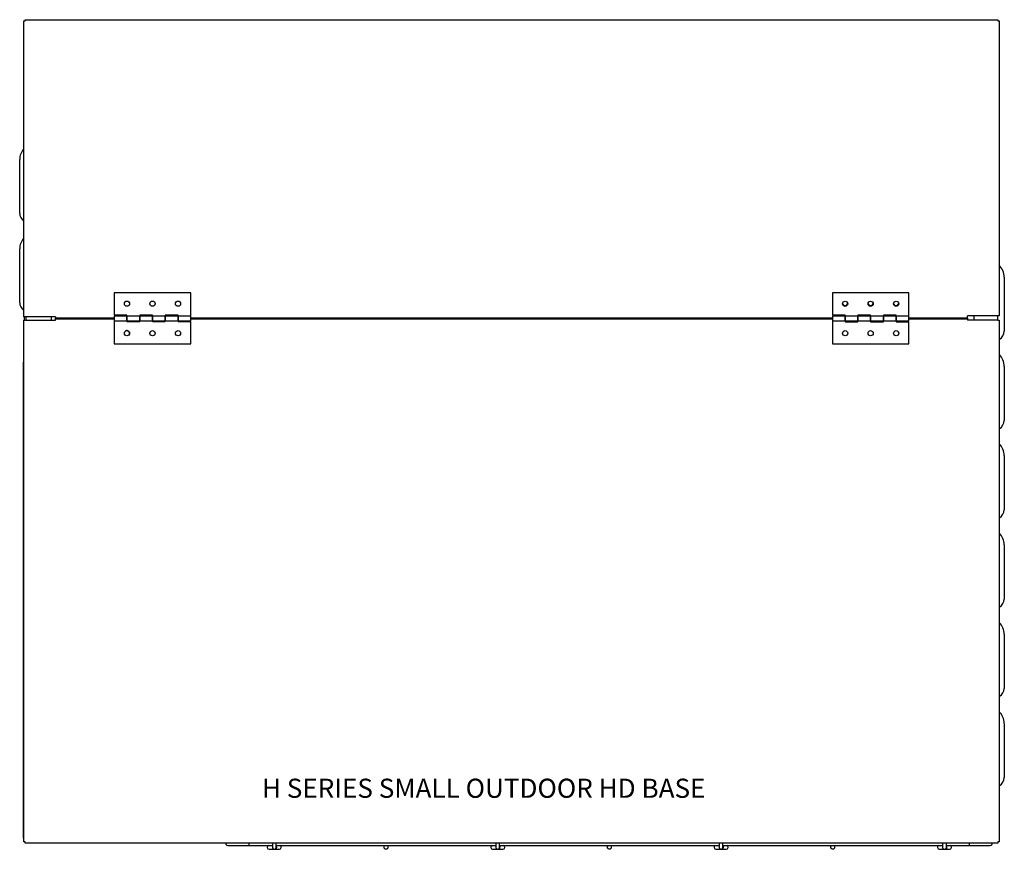
# Model space of a CAD drawing. Units: inches. Extents: x 11 to 172, y -6 to 77.
# Drawn here: x 49 to 88, y 44 to 77 of the extents above; entities that cross this region are included whole.
import ezdxf

# ---------------------------------------------------------------- set-up
doc = ezdxf.new("R2010")
doc.units = ezdxf.units.IN
doc.header["$MEASUREMENT"] = 0
for name, color, linetype in [('0704046-01', 7, 'Continuous'), ('0712499', 7, 'Continuous'), ('0712545', 7, 'Continuous'), ('3075860', 7, 'Continuous'), ('3075981', 7, 'Continuous'), ('3076102', 7, 'Continuous'), ('3077880', 7, 'Continuous'), ('3077883', 7, 'Continuous')]:
    doc.layers.add(name, color=color, linetype=linetype)

msp = doc.modelspace()

# ---------------------------------------------------------------- linework, layer by layer
at = {"layer": '0704046-01', "color": 7, "linetype": 'Continuous'}
for p, q in [((53.039, 65.849), (53.039, 64.974)), ((56.039, 65.849), (53.039, 65.849)), ((56.039, 64.937), (56.039, 65.849)), ((81.171, 65.848), (81.171, 64.973)), ((84.171, 65.848), (81.171, 65.848)), ((84.171, 64.936), (84.171, 65.848)), ((53.539, 64.974), (53.039, 64.974)), ((53.039, 64.937), (53.039, 64.762)), ((53.539, 64.937), (53.039, 64.937)), ((53.539, 64.937), (53.539, 64.974)), ((53.539, 64.937), (53.539, 64.762)), ((54.039, 64.937), (53.539, 64.937)), ((53.539, 64.762), (53.539, 64.937)), ((54.039, 64.974), (54.039, 64.937)), ((54.539, 64.974), (54.039, 64.974)), ((54.039, 64.762), (54.039, 64.937)), ((54.039, 64.937), (54.039, 64.762)), ((54.539, 64.937), (54.039, 64.937)), ((54.539, 64.937), (54.539, 64.974)), ((54.539, 64.937), (54.539, 64.762)), ((55.039, 64.937), (54.539, 64.937)), ((54.539, 64.762), (54.539, 64.937)), ((55.039, 64.974), (55.039, 64.937)), ((55.539, 64.974), (55.039, 64.974)), ((55.039, 64.762), (55.039, 64.937)), ((55.039, 64.937), (55.039, 64.762)), ((55.539, 64.937), (55.039, 64.937)), ((55.539, 64.937), (55.539, 64.974)), ((55.539, 64.937), (55.539, 64.762)), ((56.039, 64.937), (55.539, 64.937)), ((55.539, 64.762), (55.539, 64.937)), ((56.039, 64.762), (56.039, 64.937)), ((81.671, 64.973), (81.171, 64.973)), ((81.171, 64.936), (81.171, 64.761)), ((81.671, 64.936), (81.171, 64.936)), ((81.671, 64.936), (81.671, 64.973)), ((81.671, 64.936), (81.671, 64.761)), ((82.171, 64.936), (81.671, 64.936)), ((81.671, 64.761), (81.671, 64.936)), ((82.171, 64.973), (82.171, 64.936)), ((82.671, 64.973), (82.171, 64.973)), ((82.171, 64.761), (82.171, 64.936)), ((82.171, 64.936), (82.171, 64.761)), ((82.671, 64.936), (82.171, 64.936)), ((82.671, 64.936), (82.671, 64.973)), ((82.671, 64.936), (82.671, 64.761)), ((83.171, 64.936), (82.671, 64.936)), ((82.671, 64.761), (82.671, 64.936)), ((83.171, 64.973), (83.171, 64.936)), ((83.671, 64.973), (83.171, 64.973)), ((83.171, 64.761), (83.171, 64.936)), ((83.171, 64.936), (83.171, 64.761)), ((83.671, 64.936), (83.171, 64.936)), ((83.671, 64.936), (83.671, 64.973)), ((83.671, 64.936), (83.671, 64.761)), ((84.171, 64.936), (83.671, 64.936)), ((83.671, 64.761), (83.671, 64.936)), ((84.171, 64.761), (84.171, 64.936)), ((53.039, 64.762), (53.039, 63.849)), ((53.039, 64.762), (53.539, 64.762)), ((53.539, 64.762), (54.039, 64.762)), ((53.539, 64.762), (53.539, 64.724)), ((53.539, 64.724), (54.039, 64.724)), ((54.039, 64.724), (54.039, 64.762)), ((54.039, 64.762), (54.539, 64.762)), ((54.539, 64.762), (55.039, 64.762)), ((54.539, 64.762), (54.539, 64.724)), ((54.539, 64.724), (55.039, 64.724)), ((55.039, 64.724), (55.039, 64.762)), ((55.039, 64.762), (55.539, 64.762)), ((55.539, 64.762), (56.039, 64.762)), ((55.539, 64.762), (55.539, 64.724)), ((55.539, 64.724), (56.039, 64.724)), ((56.039, 63.849), (56.039, 64.724)), ((81.171, 64.761), (81.171, 63.848)), ((81.171, 64.761), (81.671, 64.761)), ((81.671, 64.761), (82.171, 64.761)), ((81.671, 64.761), (81.671, 64.723)), ((81.671, 64.723), (82.171, 64.723)), ((82.171, 64.723), (82.171, 64.761)), ((82.171, 64.761), (82.671, 64.761)), ((82.671, 64.761), (83.171, 64.761)), ((82.671, 64.761), (82.671, 64.723)), ((82.671, 64.723), (83.171, 64.723)), ((83.171, 64.723), (83.171, 64.761)), ((83.171, 64.761), (83.671, 64.761)), ((83.671, 64.761), (84.171, 64.761)), ((83.671, 64.761), (83.671, 64.723)), ((83.671, 64.723), (84.171, 64.723)), ((84.171, 63.848), (84.171, 64.723)), ((53.039, 63.849), (56.039, 63.849)), ((81.171, 63.848), (84.171, 63.848))]:
    msp.add_line(p, q, dxfattribs=at)
for centre in [(53.539, 65.427), (54.539, 65.427), (55.539, 65.427), (81.671, 65.426), (82.671, 65.426), (83.671, 65.426), (53.539, 64.271), (54.539, 64.271), (55.539, 64.271), (81.671, 64.27), (82.671, 64.27), (83.671, 64.27)]:
    msp.add_circle(centre, 0.102, dxfattribs=at)
at = {"layer": '0712499', "color": 7, "linetype": 'Continuous'}
for p, q in [((49.499, 76.51), (49.549, 76.51)), ((49.499, 64.915), (49.499, 76.51)), ((49.549, 76.51), (49.549, 76.56)), ((49.549, 76.56), (87.652, 76.56)), ((87.652, 76.56), (87.652, 76.51)), ((87.652, 76.51), (87.702, 76.51)), ((87.702, 76.51), (87.702, 64.95)), ((49.549, 64.915), (49.499, 64.915)), ((50.737, 64.915), (49.549, 64.915)), ((50.737, 64.915), (50.737, 64.865)), ((53.039, 64.865), (50.737, 64.865)), ((50.737, 64.85), (50.737, 64.865)), ((50.737, 64.782), (50.737, 64.85)), ((81.171, 64.865), (56.039, 64.865)), ((86.464, 64.865), (84.171, 64.865)), ((87.652, 64.95), (86.464, 64.95)), ((86.464, 64.915), (86.464, 64.95)), ((86.464, 64.865), (86.464, 64.915)), ((86.464, 64.865), (86.464, 64.85)), ((86.464, 64.85), (86.464, 64.832)), ((87.702, 64.95), (87.652, 64.95))]:
    msp.add_line(p, q, dxfattribs=at)
for centre, end in [((81.667, 65.462), 355.9677), ((82.667, 65.462), 355.9676), ((83.667, 65.462), 355.9677)]:
    msp.add_arc(centre, 0.102, 196.7127, end, dxfattribs=at)
at = {"layer": '0712545', "color": 7, "linetype": 'Continuous'}
msp.add_line((49.529, 64.782), (49.529, 64.915), dxfattribs=at)
at = {"layer": '3075860', "color": 7, "linetype": 'Continuous'}
for p, q in [((57.486, 44.191), (57.871, 44.191)), ((57.871, 44.191), (58.311, 44.191)), ((57.871, 44.191), (57.875, 44.191)), ((58.311, 44.282), (58.311, 44.191)), ((58.311, 44.191), (59.237, 44.191)), ((59.111, 44.046), (59.234, 44.046)), ((59.234, 44.046), (59.379, 44.046)), ((59.379, 44.046), (59.511, 44.046)), ((59.386, 44.191), (63.659, 44.191)), ((63.713, 44.191), (67.987, 44.191)), ((67.861, 44.046), (67.984, 44.046)), ((67.984, 44.046), (68.129, 44.046)), ((68.129, 44.046), (68.261, 44.046)), ((68.136, 44.191), (72.409, 44.191)), ((72.463, 44.191), (76.737, 44.191)), ((76.611, 44.046), (76.734, 44.046)), ((76.734, 44.046), (76.879, 44.046)), ((76.879, 44.046), (77.011, 44.046)), ((76.886, 44.191), (81.159, 44.191)), ((81.213, 44.191), (85.487, 44.191)), ((85.361, 44.046), (85.484, 44.046)), ((85.484, 44.046), (85.629, 44.046)), ((85.629, 44.046), (85.761, 44.046)), ((85.636, 44.191), (86.531, 44.191)), ((86.531, 44.282), (86.531, 44.191)), ((86.531, 44.191), (86.972, 44.191)), ((86.968, 44.191), (86.972, 44.191)), ((86.972, 44.191), (87.356, 44.191))]:
    msp.add_line(p, q, dxfattribs=at)
for centre in [(63.686, 44.121), (72.436, 44.121), (81.186, 44.121)]:
    msp.add_circle(centre, 0.075, dxfattribs=at)
for centre, start, end in [((57.486, 44.266), 167.5042, 270), ((59.111, 44.121), 111.0395, 270), ((59.511, 44.121), 270, 68.9605), ((67.861, 44.121), 111.0395, 270), ((68.261, 44.121), 270, 68.9605), ((76.611, 44.121), 111.0395, 270), ((77.011, 44.121), 270, 68.9605), ((85.361, 44.121), 111.0395, 270), ((85.761, 44.121), 270, 68.9605), ((87.356, 44.266), 270, 12.4958)]:
    msp.add_arc(centre, 0.075, start, end, dxfattribs=at)
for centre, major_axis, start_param, end_param in [((59.379, 44.121), (0, -0.075), 5.556707, 6.283185), ((59.379, 44.121), (0, -0.075), 0, 2.774385), ((68.129, 44.121), (0, 0.075), 2.415114, 5.915977), ((76.879, 44.121), (0, -0.075), 5.556707, 6.283185), ((76.879, 44.121), (0, -0.075), 0, 2.774385), ((85.629, 44.121), (0, 0.075), 2.415114, 5.915977)]:
    msp.add_ellipse(centre, major_axis=major_axis, ratio=0.337545, start_param=start_param, end_param=end_param, dxfattribs=at)
for points, knots in [([(59.236, 44.282), (59.236, 44.263), (59.237, 44.224), (59.237, 44.176), (59.238, 44.124), (59.238, 44.101), (59.244, 44.087), (59.248, 44.081), (59.252, 44.074), (59.261, 44.064), (59.277, 44.053), (59.296, 44.047), (59.315, 44.045), (59.332, 44.048), (59.348, 44.055), (59.361, 44.064), (59.372, 44.076), (59.379, 44.087), (59.389, 44.113), (59.385, 44.12), (59.386, 44.167), (59.386, 44.208), (59.386, 44.244), (59.386, 44.27), (59.386, 44.282)], [0.1474642, 0.1474642, 0.1474642, 0.1474642, 0.2002528, 0.2536445, 0.3005154, 0.4000876, 0.4177025, 0.4243653, 0.4314046, 0.4472328, 0.465239, 0.4841361, 0.5007842, 0.516287, 0.5318882, 0.5466131, 0.5608228, 0.5751908, 0.5906071, 0.6825538, 0.7455727, 0.7812076, 0.8195186, 0.8525421, 0.8525421, 0.8525421, 0.8525421]), ([(67.986, 44.282), (67.986, 44.263), (67.987, 44.224), (67.987, 44.176), (67.988, 44.124), (67.988, 44.101), (67.994, 44.087), (67.998, 44.081), (68.002, 44.074), (68.011, 44.064), (68.027, 44.053), (68.046, 44.047), (68.065, 44.045), (68.082, 44.048), (68.098, 44.055), (68.111, 44.064), (68.122, 44.076), (68.129, 44.087), (68.139, 44.113), (68.135, 44.12), (68.136, 44.167), (68.136, 44.208), (68.136, 44.244), (68.136, 44.27), (68.136, 44.282)], [0.1474642, 0.1474642, 0.1474642, 0.1474642, 0.2002528, 0.2536445, 0.3005154, 0.4000876, 0.4177025, 0.4243653, 0.4314046, 0.4472328, 0.465239, 0.4841361, 0.5007842, 0.516287, 0.5318882, 0.5466131, 0.5608228, 0.5751908, 0.5906071, 0.6825538, 0.7455727, 0.7812076, 0.8195186, 0.8525421, 0.8525421, 0.8525421, 0.8525421]), ([(76.734, 44.046), (76.748, 44.046), (76.769, 44.046), (76.803, 44.046), (76.828, 44.047), (76.836, 44.05), (76.846, 44.054), (76.851, 44.057), (76.856, 44.06), (76.859, 44.063), (76.862, 44.065), (76.864, 44.068), (76.869, 44.073), (76.873, 44.078), (76.877, 44.084), (76.878, 44.087), (76.878, 44.087)], [0, 0, 0, 0, 0.0694162, 0.133186, 0.2423949, 0.3196159, 0.3452579, 0.3649505, 0.3730244, 0.380295, 0.387195, 0.3942245, 0.4018568, 0.4297205, 0.4469738, 0.4477751, 0.4477751, 0.4477751, 0.4477751]), ([(76.736, 44.282), (76.736, 44.263), (76.737, 44.224), (76.737, 44.176), (76.738, 44.124), (76.738, 44.101), (76.744, 44.087), (76.748, 44.081), (76.752, 44.074), (76.761, 44.064), (76.777, 44.053), (76.796, 44.047), (76.815, 44.045), (76.833, 44.048), (76.849, 44.055), (76.858, 44.062), (76.866, 44.069), (76.871, 44.075), (76.875, 44.081), (76.878, 44.087), (76.881, 44.092), (76.883, 44.099), (76.887, 44.113), (76.886, 44.109), (76.886, 44.137), (76.886, 44.162), (76.886, 44.197), (76.886, 44.237), (76.886, 44.267), (76.886, 44.282)], [0.1390906, 0.1390906, 0.1390906, 0.1390906, 0.1888816, 0.2392415, 0.2834508, 0.3773689, 0.3939836, 0.4002681, 0.4069076, 0.421837, 0.4388208, 0.4566448, 0.472434, 0.4882445, 0.5062922, 0.5254409, 0.5333459, 0.5400624, 0.5459412, 0.5515233, 0.5574582, 0.5643167, 0.58218, 0.6716992, 0.7070969, 0.7440549, 0.7825897, 0.8227254, 0.8609903, 0.8609903, 0.8609903, 0.8609903]), ([(85.484, 44.046), (85.502, 44.046), (85.527, 44.046), (85.549, 44.047), (85.558, 44.048)], [0, 0, 0, 0, 0.1064739, 0.1822584, 0.1822584, 0.1822584, 0.1822584]), ([(85.486, 44.282), (85.486, 44.263), (85.487, 44.224), (85.487, 44.176), (85.488, 44.124), (85.488, 44.101), (85.495, 44.086), (85.504, 44.071), (85.528, 44.05), (85.556, 44.044), (85.581, 44.048), (85.595, 44.053), (85.605, 44.059), (85.611, 44.064), (85.617, 44.07), (85.623, 44.078), (85.629, 44.088), (85.639, 44.114), (85.635, 44.105), (85.636, 44.137), (85.636, 44.162), (85.636, 44.197), (85.636, 44.237), (85.636, 44.267), (85.636, 44.282)], [0.1345976, 0.1345976, 0.1345976, 0.1345976, 0.1827806, 0.2315138, 0.2742951, 0.3651796, 0.3812576, 0.3950021, 0.4344771, 0.4799827, 0.497612, 0.5127673, 0.5196365, 0.5262806, 0.5329555, 0.5398275, 0.5547823, 0.5724804, 0.6823036, 0.7165579, 0.7523222, 0.7896123, 0.8284515, 0.8654804, 0.8654804, 0.8654804, 0.8654804])]:
    msp.add_open_spline(points, degree=3, knots=knots, dxfattribs=at)
at = {"layer": '3075981', "color": 7, "linetype": 'Continuous'}
for p, q in [((87.907, 66.471), (87.907, 64.35)), ((86.719, 64.95), (86.719, 64.782)), ((87.657, 64.782), (87.657, 64.95)), ((87.907, 62.971), (87.907, 60.85)), ((87.907, 59.471), (87.907, 57.35)), ((87.907, 55.971), (87.907, 53.85)), ((87.907, 52.471), (87.907, 50.35)), ((87.907, 48.971), (87.907, 46.85))]:
    msp.add_line(p, q, dxfattribs=at)
for centre, end in [((87.282, 66.471), 47.7784), ((87.282, 62.971), 47.2813), ((87.282, 59.471), 47.2813), ((87.282, 55.971), 47.2813), ((87.282, 52.471), 47.2813), ((87.282, 48.971), 47.2813)]:
    msp.add_arc(centre, 0.625, 0, end, dxfattribs=at)
for centre in [(87.282, 64.35), (87.282, 60.85), (87.282, 57.35), (87.282, 53.85), (87.282, 50.35), (87.282, 46.85)]:
    msp.add_ellipse(centre, major_axis=(-0.625, 0), ratio=0.707107, start_param=2.316379, end_param=3.141593, dxfattribs=at)
at = {"layer": '3076102', "color": 7, "linetype": 'Continuous'}
for p, q in [((50.74, 64.832), (53.039, 64.832)), ((50.74, 64.782), (50.74, 64.832)), ((56.039, 64.832), (81.171, 64.832)), ((84.171, 64.832), (86.468, 64.832)), ((86.468, 64.832), (86.468, 64.782)), ((49.503, 64.782), (49.553, 64.782)), ((49.503, 44.332), (49.503, 64.782)), ((49.553, 64.782), (50.74, 64.782)), ((87.656, 64.782), (86.468, 64.782)), ((87.656, 64.782), (87.706, 64.782)), ((87.706, 64.782), (87.706, 44.332)), ((49.553, 44.332), (49.503, 44.332)), ((49.553, 44.282), (49.553, 44.332)), ((87.656, 44.282), (49.553, 44.282)), ((87.706, 44.332), (87.656, 44.332)), ((87.656, 44.332), (87.656, 44.282))]:
    msp.add_line(p, q, dxfattribs=at)
for start, end in [(0, 132.453), (317.5544, 0)]:
    msp.add_arc((53.538, 64.27), 0.102, start, end, dxfattribs=at)
at = {"layer": '3077880', "color": 7, "linetype": 'Continuous'}
for p, q in [((49.481, 63.132), (49.503, 63.132)), ((49.481, 44.474), (49.481, 63.132)), ((49.503, 44.474), (49.481, 44.474))]:
    msp.add_line(p, q, dxfattribs=at)
at = {"layer": '3077883', "color": 7, "linetype": 'Continuous'}
for p, q in [((49.337, 68.96), (49.337, 71.081)), ((49.337, 65.46), (49.337, 67.581)), ((49.587, 64.782), (49.587, 64.915)), ((50.587, 64.782), (50.587, 64.915))]:
    msp.add_line(p, q, dxfattribs=at)
for centre in [(49.962, 71.081), (49.962, 67.581)]:
    msp.add_arc(centre, 0.625, 137.8039, 180, dxfattribs=at)
for centre in [(49.962, 68.96), (49.962, 65.46)]:
    msp.add_ellipse(centre, major_axis=(0.625, 0), ratio=0.707107, start_param=3.141593, end_param=3.878053, dxfattribs=at)

# ---------------------------------------------------------------- texts
at = {"insert": (58.825, 46.809), "char_height": 0.75, "attachment_point": 1}
msp.add_mtext_dynamic_manual_height_columns('H SERIES SMALL OUTDOOR HD BASE', width=24.23523, gutter_width=1, heights=[0], dxfattribs=at)

doc.saveas('drawing.dxf')
